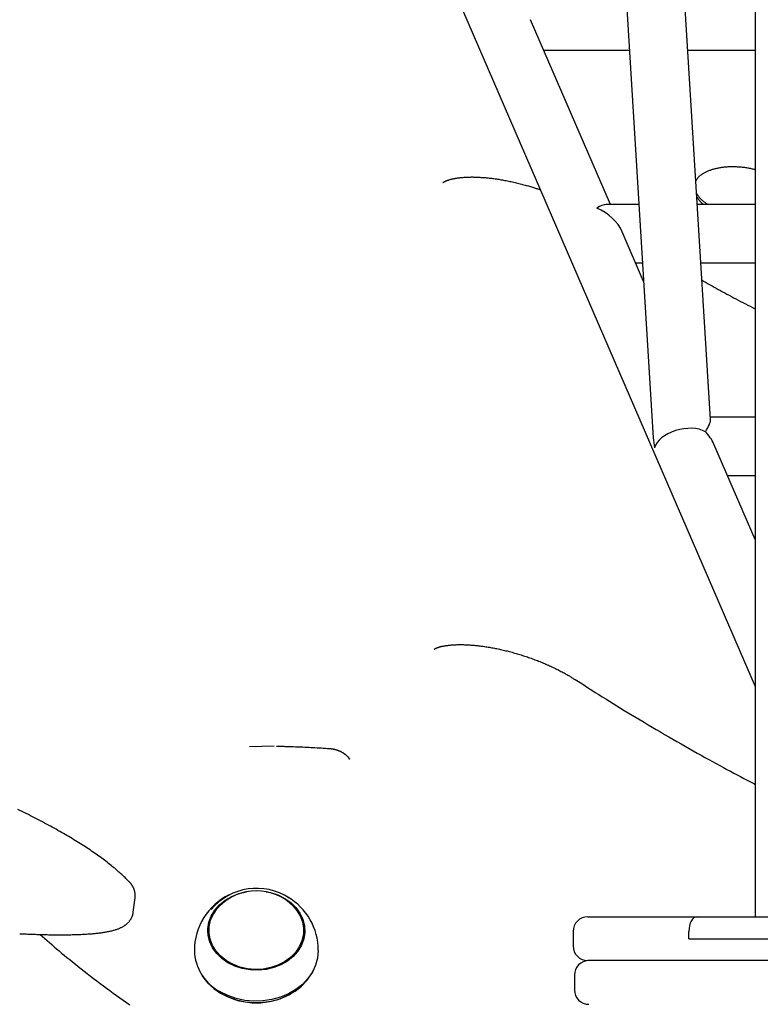
# Model space of a CAD drawing. Extents: x -3070 to 10380, y -1968 to 2344.
# Drawn here: x -210 to -7, y -772 to -502 of the extents above; entities that cross this region are included whole.
import ezdxf

# ---------------------------------------------------------------- set-up
doc = ezdxf.new("R2010")
doc.units = 0

msp = doc.modelspace()

# ---------------------------------------------------------------- linework, layer by layer
at = {"color": 7, "linetype": 'Continuous'}
for p, q in [((-414.16, 255.05), (-8.28, -684.61)), ((-75.98, 28.59), (-36.18, -616.36)), ((-20.46, -611.34), (-56.77, -22.99)), ((-8.28, -259.78), (-8.28, -747.78)), ((-47.95, -552.41), (-69.85, -501.72)), ((-66.23, -510.1), (-42.74, -510.1)), ((-26.71, -510.1), (-8.28, -510.1)), ((-40.13, -552.41), (-49.09, -552.41)), ((-8.28, -552.42), (-24.1, -552.42)), ((-38.83, -573.54), (-44.7, -559.93)), ((-41.04, -568.41), (-39.14, -568.41)), ((-23.11, -568.42), (-8.28, -568.42)), ((-8.28, -610.73), (-20.5, -610.72)), ((-8.28, -644.26), (-19.56, -618.15)), ((-15.85, -626.73), (-8.28, -626.73)), ((-140.12, -700.99), (-146.95, -701.2)), ((-119.52, -704.59), (-119.62, -704.39)), ((-178.81, -746.53), (-178.3, -742.59)), ((-54.16, -747.78), (-40.46, -747.78)), ((-40.46, -747.78), (-24.17, -747.78)), ((-24.17, -747.78), (-3.4, -747.78)), ((-158.05, -751.57), (-158.05, -753.01)), ((-132.05, -752.98), (-132.12, -754.11)), ((-132.05, -752.98), (-132.05, -751.54)), ((-58.16, -751.78), (-58.16, -755.78)), ((-26.41, -753.78), (-26.41, -751.78)), ((-26.41, -753.78), (-6.83, -753.78)), ((-6.83, -753.78), (25.46, -753.78)), ((-40.46, -759.78), (-54.16, -759.78)), ((-3.4, -759.78), (-40.46, -759.78)), ((-57.82, -763.78), (-57.82, -767.78)), ((-154.5, -768.9), (-154.34, -769)), ((-135.71, -768.97), (-135.55, -768.88))]:
    msp.add_line(p, q, dxfattribs=at)
for points in [[(-12.58, -542.15), (-12.84, -542.14), (-13.11, -542.13), (-13.37, -542.12), (-13.64, -542.11), (-13.9, -542.1), (-14.16, -542.09), (-14.42, -542.09), (-14.69, -542.09), (-14.95, -542.09), (-15.21, -542.1), (-15.46, -542.11), (-15.72, -542.12), (-15.98, -542.14), (-16.23, -542.16), (-16.48, -542.18), (-16.73, -542.21), (-16.98, -542.24), (-17.23, -542.27), (-17.47, -542.3), (-17.71, -542.34), (-17.95, -542.37), (-18.19, -542.41), (-18.42, -542.46), (-18.66, -542.51), (-18.89, -542.55), (-19.11, -542.61), (-19.34, -542.66), (-19.56, -542.72), (-19.78, -542.78), (-19.99, -542.84), (-20.2, -542.91), (-20.41, -542.98), (-20.61, -543.05), (-20.81, -543.12), (-21.01, -543.2), (-21.21, -543.27), (-21.4, -543.36), (-21.58, -543.44), (-21.76, -543.52), (-21.94, -543.61), (-22.11, -543.7), (-22.28, -543.8), (-22.44, -543.89), (-22.6, -543.99), (-22.75, -544.09), (-22.9, -544.18), (-23.04, -544.28), (-23.18, -544.38), (-23.31, -544.48), (-23.43, -544.58), (-23.55, -544.67), (-23.66, -544.77), (-23.76, -544.87), (-23.85, -544.96), (-23.94, -545.06), (-24.03, -545.15), (-24.1, -545.25), (-24.17, -545.34), (-24.23, -545.44), (-24.29, -545.53), (-24.35, -545.62), (-24.4, -545.71), (-24.45, -545.8), (-24.5, -545.9)], [(-8.28, -542.85), (-8.52, -542.79), (-8.76, -542.73), (-9.01, -542.67), (-9.26, -542.62), (-9.51, -542.56), (-9.77, -542.51), (-10.03, -542.46), (-10.29, -542.42), (-10.57, -542.37), (-10.84, -542.34), (-11.12, -542.3), (-11.41, -542.27), (-11.7, -542.24), (-11.99, -542.21), (-12.28, -542.18), (-12.58, -542.15)], [(-93.85, -546.4), (-93.86, -546.41), (-93.86, -546.41), (-93.86, -546.41), (-93.86, -546.41), (-93.86, -546.41), (-93.86, -546.41), (-93.85, -546.41), (-93.85, -546.4), (-93.84, -546.39), (-93.82, -546.38), (-93.81, -546.37), (-93.79, -546.36), (-93.77, -546.34), (-93.74, -546.32), (-93.71, -546.3), (-93.67, -546.27), (-93.63, -546.25), (-93.59, -546.22), (-93.54, -546.19), (-93.49, -546.16), (-93.43, -546.13), (-93.37, -546.1), (-93.3, -546.07), (-93.23, -546.03), (-93.15, -545.99), (-93.07, -545.96), (-92.98, -545.92), (-92.88, -545.88), (-92.79, -545.84), (-92.69, -545.8), (-92.58, -545.76), (-92.47, -545.72), (-92.36, -545.69), (-92.24, -545.65), (-92.12, -545.61), (-92, -545.57), (-91.87, -545.54), (-91.74, -545.5), (-91.6, -545.47), (-91.46, -545.43), (-91.32, -545.4), (-91.17, -545.37), (-91.02, -545.33), (-90.87, -545.3), (-90.71, -545.27), (-90.55, -545.24), (-90.38, -545.21), (-90.21, -545.18), (-90.04, -545.16), (-89.86, -545.13), (-89.68, -545.11), (-89.49, -545.08), (-89.3, -545.06), (-89.11, -545.04), (-88.91, -545.02), (-88.71, -545), (-88.5, -544.98), (-88.29, -544.96), (-88.07, -544.95), (-87.85, -544.93), (-87.64, -544.92), (-87.42, -544.91), (-87.21, -544.9), (-87, -544.89), (-86.79, -544.88), (-86.59, -544.88), (-86.39, -544.87), (-86.2, -544.87), (-86.01, -544.86), (-85.83, -544.86), (-85.66, -544.86), (-85.49, -544.87), (-85.32, -544.87), (-85.17, -544.87), (-85.01, -544.88), (-84.87, -544.89), (-84.72, -544.89), (-84.58, -544.9), (-84.44, -544.91), (-84.3, -544.92)], [(-84.3, -544.91), (-84.02, -544.92), (-83.74, -544.94), (-83.46, -544.96), (-83.18, -544.97), (-82.89, -544.99), (-82.61, -545.01), (-82.32, -545.04), (-82.03, -545.06), (-81.73, -545.09), (-81.43, -545.12), (-81.12, -545.15), (-80.81, -545.19), (-80.5, -545.22), (-80.19, -545.26), (-79.87, -545.31), (-79.55, -545.35), (-79.22, -545.4), (-78.89, -545.45), (-78.56, -545.5), (-78.23, -545.55), (-77.89, -545.61), (-77.56, -545.67), (-77.22, -545.73), (-76.88, -545.79), (-76.53, -545.86), (-76.19, -545.92), (-75.84, -545.99), (-75.49, -546.07), (-75.15, -546.14), (-74.8, -546.21), (-74.45, -546.29), (-74.1, -546.37), (-73.75, -546.46), (-73.39, -546.54), (-73.05, -546.62), (-72.7, -546.71), (-72.36, -546.8), (-72.02, -546.89), (-71.68, -546.97), (-71.36, -547.06), (-71.04, -547.15), (-70.73, -547.23), (-70.42, -547.32), (-70.13, -547.41), (-69.84, -547.49), (-69.56, -547.57), (-69.29, -547.66), (-69.02, -547.74), (-68.77, -547.82), (-68.52, -547.9), (-68.28, -547.98), (-68.04, -548.06), (-67.81, -548.14), (-67.58, -548.22), (-67.35, -548.3), (-67.12, -548.38)], [(-21.17, -552.42), (-21.34, -552.31), (-21.5, -552.2), (-21.67, -552.09), (-21.83, -551.97), (-21.99, -551.86), (-22.15, -551.75), (-22.31, -551.63), (-22.46, -551.51), (-22.6, -551.39), (-22.75, -551.27), (-22.89, -551.15), (-23.02, -551.02), (-23.15, -550.9), (-23.27, -550.77), (-23.39, -550.64), (-23.5, -550.51), (-23.61, -550.38), (-23.72, -550.25), (-23.82, -550.12), (-23.91, -549.98), (-24.01, -549.85), (-24.1, -549.71), (-24.19, -549.58), (-24.28, -549.44)], [(-24.23, -550.32), (-24.16, -550.43), (-24.1, -550.53), (-24.03, -550.64), (-23.97, -550.74), (-23.9, -550.85), (-23.83, -550.95), (-23.76, -551.05), (-23.69, -551.15), (-23.61, -551.24), (-23.53, -551.34), (-23.45, -551.43), (-23.37, -551.52), (-23.29, -551.6), (-23.2, -551.69), (-23.12, -551.77), (-23.03, -551.85), (-22.94, -551.93), (-22.86, -552), (-22.77, -552.07), (-22.68, -552.14), (-22.59, -552.21), (-22.5, -552.28), (-22.4, -552.35), (-22.31, -552.42)], [(-22.82, -573.2), (-22.27, -573.51), (-21.72, -573.81), (-21.17, -574.12), (-20.62, -574.43), (-20.06, -574.75), (-19.5, -575.06), (-18.94, -575.37), (-18.36, -575.69), (-17.78, -576.01), (-17.2, -576.33), (-16.6, -576.65), (-16, -576.98), (-15.39, -577.31), (-14.77, -577.64), (-14.15, -577.97), (-13.51, -578.3), (-12.88, -578.64), (-12.23, -578.97), (-11.58, -579.31), (-10.92, -579.65), (-10.27, -579.99), (-9.6, -580.33), (-8.94, -580.68), (-8.28, -581.02)], [(-96.22, -674.36), (-96.22, -674.37), (-96.23, -674.37), (-96.23, -674.37), (-96.23, -674.37), (-96.23, -674.37), (-96.23, -674.37), (-96.22, -674.37), (-96.22, -674.36), (-96.21, -674.36), (-96.19, -674.35), (-96.18, -674.34), (-96.16, -674.32), (-96.14, -674.31), (-96.12, -674.29), (-96.09, -674.28), (-96.07, -674.26), (-96.03, -674.24), (-96, -674.22), (-95.96, -674.2), (-95.92, -674.17), (-95.87, -674.15), (-95.82, -674.13), (-95.77, -674.1), (-95.71, -674.08), (-95.65, -674.05), (-95.59, -674.03), (-95.52, -674), (-95.45, -673.97), (-95.38, -673.95), (-95.3, -673.92), (-95.22, -673.89), (-95.13, -673.86), (-95.03, -673.83), (-94.94, -673.8), (-94.83, -673.77), (-94.73, -673.74), (-94.62, -673.71), (-94.5, -673.68), (-94.38, -673.65), (-94.26, -673.62), (-94.13, -673.59), (-93.99, -673.56), (-93.85, -673.54), (-93.71, -673.51), (-93.56, -673.48), (-93.41, -673.45), (-93.25, -673.42), (-93.08, -673.4), (-92.91, -673.37), (-92.73, -673.35), (-92.55, -673.32), (-92.36, -673.3), (-92.17, -673.28), (-91.97, -673.26), (-91.77, -673.24), (-91.56, -673.22), (-91.35, -673.2), (-91.13, -673.19), (-90.91, -673.17), (-90.68, -673.16), (-90.45, -673.15), (-90.22, -673.14), (-89.98, -673.13), (-89.74, -673.13), (-89.49, -673.12), (-89.24, -673.12), (-88.98, -673.12), (-88.72, -673.12), (-88.46, -673.13), (-88.19, -673.13), (-87.92, -673.14), (-87.65, -673.15), (-87.37, -673.16), (-87.09, -673.17), (-86.8, -673.19), (-86.51, -673.21), (-86.22, -673.23), (-85.92, -673.25), (-85.62, -673.27), (-85.32, -673.3), (-85.01, -673.33), (-84.7, -673.36), (-84.39, -673.39), (-84.07, -673.43), (-83.76, -673.47), (-83.44, -673.51), (-83.11, -673.55), (-82.79, -673.59), (-82.46, -673.64), (-82.13, -673.69), (-81.8, -673.74), (-81.46, -673.79), (-81.13, -673.85), (-80.79, -673.91), (-80.45, -673.97), (-80.11, -674.03), (-79.77, -674.1), (-79.42, -674.16), (-79.08, -674.23), (-78.73, -674.3), (-78.38, -674.38), (-78.04, -674.46), (-77.69, -674.53), (-77.34, -674.61), (-76.99, -674.7), (-76.64, -674.78), (-76.29, -674.87), (-75.94, -674.96), (-75.59, -675.05), (-75.24, -675.14), (-74.88, -675.23), (-74.53, -675.33), (-74.18, -675.43), (-73.83, -675.53), (-73.48, -675.63), (-73.13, -675.73), (-72.79, -675.84), (-72.44, -675.95), (-72.09, -676.06), (-71.74, -676.17), (-71.4, -676.28), (-71.05, -676.4), (-70.7, -676.51), (-70.36, -676.63), (-70.02, -676.75), (-69.67, -676.88), (-69.33, -677), (-68.99, -677.13), (-68.65, -677.25), (-68.3, -677.38), (-67.97, -677.52), (-67.63, -677.65), (-67.29, -677.78), (-66.95, -677.92), (-66.61, -678.06), (-66.28, -678.2), (-65.95, -678.34), (-65.61, -678.48), (-65.28, -678.63), (-64.95, -678.77), (-64.62, -678.92), (-64.3, -679.07), (-63.97, -679.22), (-63.65, -679.38), (-63.33, -679.53), (-63.01, -679.68), (-62.69, -679.84), (-62.38, -679.99), (-62.08, -680.15), (-61.78, -680.3), (-61.49, -680.45), (-61.2, -680.6), (-60.92, -680.75), (-60.65, -680.9), (-60.39, -681.04), (-60.13, -681.18), (-59.89, -681.32), (-59.65, -681.46), (-59.42, -681.59), (-59.2, -681.72), (-58.99, -681.85), (-58.78, -681.97), (-58.59, -682.1), (-58.39, -682.22), (-58.2, -682.34), (-58.02, -682.46), (-57.84, -682.58), (-57.65, -682.7)], [(-57.6, -682.66), (-56.69, -683.25), (-55.78, -683.83), (-54.86, -684.42), (-53.94, -685.02), (-53.02, -685.61), (-52.08, -686.21), (-51.13, -686.81), (-50.17, -687.41), (-49.2, -688.02), (-48.21, -688.64), (-47.21, -689.26), (-46.2, -689.89), (-45.17, -690.52), (-44.13, -691.15), (-43.07, -691.8), (-42, -692.45), (-40.92, -693.1), (-39.82, -693.76), (-38.72, -694.42), (-37.6, -695.08), (-36.48, -695.75), (-35.35, -696.42), (-34.22, -697.08), (-33.08, -697.74), (-31.94, -698.41), (-30.81, -699.06), (-29.68, -699.71), (-28.55, -700.36), (-27.43, -701), (-26.32, -701.63), (-25.22, -702.25), (-24.13, -702.86), (-23.06, -703.46), (-22, -704.05), (-20.96, -704.63), (-19.94, -705.19), (-18.92, -705.75), (-17.93, -706.29), (-16.95, -706.83), (-15.98, -707.35), (-15.03, -707.86), (-14.1, -708.36), (-13.17, -708.85), (-12.25, -709.33), (-11.35, -709.81), (-10.44, -710.28), (-9.55, -710.75), (-8.65, -711.22)], [(-139.52, -701), (-139.25, -701), (-138.99, -701), (-138.71, -701), (-138.44, -701), (-138.15, -701.01), (-137.85, -701.01), (-137.53, -701.01), (-137.2, -701.02), (-136.85, -701.03), (-136.48, -701.03), (-136.09, -701.05), (-135.68, -701.06), (-135.25, -701.07), (-134.81, -701.09), (-134.34, -701.11), (-133.86, -701.12), (-133.36, -701.14), (-132.85, -701.17), (-132.32, -701.19), (-131.78, -701.21), (-131.23, -701.24), (-130.68, -701.27), (-130.11, -701.3), (-129.55, -701.33), (-128.97, -701.36), (-128.4, -701.4), (-127.83, -701.43), (-127.25, -701.47), (-126.67, -701.51), (-126.09, -701.55), (-125.51, -701.58), (-124.93, -701.62)], [(-124.96, -701.61), (-124.93, -701.61), (-124.9, -701.61), (-124.86, -701.62), (-124.83, -701.62), (-124.79, -701.62), (-124.75, -701.62), (-124.71, -701.63), (-124.66, -701.63), (-124.6, -701.64), (-124.54, -701.65), (-124.48, -701.66), (-124.41, -701.67), (-124.33, -701.68), (-124.25, -701.69), (-124.17, -701.71), (-124.08, -701.72), (-123.99, -701.74), (-123.89, -701.76), (-123.79, -701.79), (-123.69, -701.81), (-123.59, -701.83), (-123.48, -701.86), (-123.37, -701.89), (-123.26, -701.92), (-123.16, -701.95), (-123.05, -701.99), (-122.94, -702.02), (-122.83, -702.06), (-122.73, -702.1), (-122.63, -702.14), (-122.52, -702.17), (-122.43, -702.21), (-122.33, -702.25), (-122.23, -702.29), (-122.14, -702.34), (-122.05, -702.38), (-121.96, -702.42), (-121.88, -702.46), (-121.79, -702.5), (-121.71, -702.54), (-121.63, -702.58), (-121.55, -702.63), (-121.48, -702.67), (-121.41, -702.71), (-121.34, -702.75), (-121.27, -702.79), (-121.2, -702.83), (-121.14, -702.87), (-121.08, -702.91), (-121.02, -702.95), (-120.97, -702.99), (-120.91, -703.03), (-120.86, -703.06), (-120.81, -703.1), (-120.76, -703.14), (-120.71, -703.18), (-120.66, -703.22), (-120.61, -703.26), (-120.56, -703.3), (-120.51, -703.34), (-120.46, -703.38), (-120.41, -703.42), (-120.37, -703.46), (-120.32, -703.51), (-120.27, -703.55), (-120.23, -703.6), (-120.18, -703.64), (-120.14, -703.69), (-120.09, -703.73), (-120.05, -703.78), (-120.01, -703.82), (-119.97, -703.86), (-119.94, -703.9), (-119.9, -703.94), (-119.87, -703.98), (-119.84, -704.02), (-119.81, -704.06), (-119.78, -704.1), (-119.75, -704.13), (-119.73, -704.17), (-119.7, -704.2), (-119.68, -704.24), (-119.66, -704.27), (-119.63, -704.3), (-119.61, -704.34), (-119.6, -704.37), (-119.58, -704.39), (-119.57, -704.42), (-119.55, -704.44), (-119.54, -704.47), (-119.53, -704.49), (-119.52, -704.51), (-119.51, -704.52), (-119.5, -704.54), (-119.5, -704.56), (-119.49, -704.57)], [(-8.65, -711.23), (-8.63, -711.24), (-8.61, -711.25), (-8.6, -711.26), (-8.58, -711.27), (-8.56, -711.28), (-8.54, -711.29), (-8.52, -711.3), (-8.5, -711.31), (-8.47, -711.32), (-8.45, -711.33), (-8.42, -711.35), (-8.39, -711.36), (-8.36, -711.37), (-8.34, -711.38), (-8.31, -711.4), (-8.28, -711.41)], [(-179.88, -738.2), (-180.06, -738.01), (-180.25, -737.82), (-180.44, -737.63), (-180.64, -737.43), (-180.83, -737.24), (-181.04, -737.04), (-181.25, -736.83), (-181.47, -736.62), (-181.7, -736.4), (-181.94, -736.18), (-182.18, -735.96), (-182.44, -735.72), (-182.71, -735.49), (-182.99, -735.24), (-183.28, -734.99), (-183.58, -734.74), (-183.89, -734.48), (-184.21, -734.21), (-184.54, -733.94), (-184.88, -733.67), (-185.22, -733.39), (-185.58, -733.11), (-185.94, -732.83), (-186.3, -732.55), (-186.68, -732.27), (-187.05, -731.98), (-187.43, -731.7), (-187.82, -731.42), (-188.21, -731.14), (-188.6, -730.86), (-189, -730.58), (-189.4, -730.29), (-189.81, -730.01), (-190.23, -729.73), (-190.64, -729.45), (-191.07, -729.16), (-191.49, -728.88), (-191.92, -728.6), (-192.36, -728.32), (-192.8, -728.03), (-193.25, -727.75), (-193.7, -727.47), (-194.15, -727.18), (-194.61, -726.9), (-195.07, -726.62), (-195.54, -726.33), (-196.01, -726.05), (-196.49, -725.77), (-196.97, -725.48), (-197.46, -725.2), (-197.95, -724.91), (-198.44, -724.63), (-198.94, -724.34), (-199.45, -724.06), (-199.96, -723.77), (-200.47, -723.49), (-200.99, -723.2), (-201.51, -722.91), (-202.04, -722.63), (-202.57, -722.34), (-203.11, -722.06), (-203.65, -721.77), (-204.19, -721.48), (-204.74, -721.19), (-205.3, -720.91), (-205.86, -720.62), (-206.42, -720.33), (-206.99, -720.04), (-207.56, -719.75), (-208.14, -719.46), (-208.72, -719.18), (-209.3, -718.89), (-209.89, -718.6), (-210.49, -718.31)], [(-178.31, -742.59), (-178.3, -742.44), (-178.29, -742.3), (-178.28, -742.15), (-178.27, -742.01), (-178.27, -741.86), (-178.27, -741.72), (-178.27, -741.58), (-178.28, -741.44), (-178.3, -741.29), (-178.32, -741.15), (-178.34, -741.02), (-178.37, -740.88), (-178.41, -740.74), (-178.44, -740.61), (-178.49, -740.47), (-178.53, -740.34), (-178.58, -740.21), (-178.63, -740.09), (-178.68, -739.96), (-178.73, -739.84), (-178.79, -739.73), (-178.84, -739.61), (-178.9, -739.5), (-178.96, -739.4), (-179.02, -739.3), (-179.08, -739.2), (-179.14, -739.11), (-179.2, -739.02), (-179.26, -738.94), (-179.32, -738.86), (-179.37, -738.78), (-179.43, -738.71), (-179.49, -738.64), (-179.55, -738.57), (-179.6, -738.5), (-179.66, -738.44), (-179.71, -738.38), (-179.77, -738.32), (-179.82, -738.26), (-179.88, -738.2)], [(-152.83, -760.4), (-154.49, -759.23), (-155.91, -757.85), (-157.02, -756.3), (-157.81, -754.62), (-158.25, -752.86), (-158.33, -751.06), (-158.05, -749.28), (-157.41, -747.56), (-156.44, -745.94), (-155.16, -744.48), (-153.6, -743.21), (-151.8, -742.18), (-149.82, -741.39), (-147.75, -740.89)], [(-142.36, -740.89), (-141.19, -741.13), (-139.15, -741.79), (-137.27, -742.72), (-135.6, -743.89), (-134.19, -745.26), (-133.07, -746.81), (-132.28, -748.49), (-131.84, -750.26), (-131.76, -752.05), (-132.04, -753.84), (-132.68, -755.56), (-133.65, -757.17), (-134.94, -758.63), (-136.5, -759.9), (-138.29, -760.94), (-140.27, -761.72), (-142.38, -762.23), (-144.56, -762.44), (-146.75, -762.36), (-148.9, -761.99), (-150.94, -761.33), (-152.83, -760.4)], [(-134.91, -744.89), (-134, -745.93), (-133.03, -747.5), (-132.38, -749.17), (-132.07, -750.91), (-132.12, -752.67), (-132.52, -754.4), (-133.26, -756.05), (-134.33, -757.58), (-135.68, -758.94), (-137.3, -760.1), (-139.12, -761.03), (-141.11, -761.7), (-143.2, -762.1), (-145.34, -762.2), (-147.48, -762.02), (-149.55, -761.55), (-151.49, -760.81), (-153.26, -759.81), (-154.81, -758.59), (-156.09, -757.18), (-157.07, -755.62), (-157.72, -753.94), (-158.02, -752.2), (-157.97, -750.44), (-157.57, -748.71), (-156.83, -747.06), (-155.77, -745.54), (-155.2, -744.91)], [(-209.94, -752.4), (-209.63, -752.41), (-209.31, -752.43), (-209, -752.44), (-208.68, -752.46), (-208.36, -752.47), (-208.03, -752.49), (-207.7, -752.5), (-207.36, -752.52), (-207.02, -752.53), (-206.67, -752.54), (-206.31, -752.56), (-205.95, -752.57), (-205.58, -752.58), (-205.2, -752.6), (-204.82, -752.61), (-204.43, -752.62), (-204.04, -752.63), (-203.64, -752.64), (-203.23, -752.65), (-202.83, -752.66), (-202.42, -752.67), (-202.02, -752.68), (-201.61, -752.68), (-201.21, -752.69), (-200.81, -752.69), (-200.41, -752.7), (-200.02, -752.7), (-199.63, -752.7), (-199.24, -752.7), (-198.86, -752.71), (-198.47, -752.7), (-198.1, -752.7), (-197.72, -752.7), (-197.35, -752.7), (-196.99, -752.69), (-196.62, -752.69), (-196.26, -752.68), (-195.91, -752.68), (-195.55, -752.67), (-195.2, -752.66), (-194.86, -752.65), (-194.51, -752.64), (-194.17, -752.63), (-193.84, -752.62), (-193.5, -752.61), (-193.18, -752.59), (-192.85, -752.58), (-192.53, -752.56), (-192.21, -752.54), (-191.9, -752.53), (-191.58, -752.51), (-191.28, -752.49), (-190.97, -752.47), (-190.67, -752.44), (-190.38, -752.42), (-190.08, -752.4), (-189.79, -752.37), (-189.5, -752.35), (-189.22, -752.32), (-188.94, -752.29), (-188.66, -752.26), (-188.39, -752.23), (-188.12, -752.2), (-187.85, -752.16), (-187.59, -752.13), (-187.33, -752.09), (-187.07, -752.06), (-186.82, -752.02), (-186.57, -751.98), (-186.32, -751.94), (-186.07, -751.89), (-185.83, -751.85), (-185.58, -751.8), (-185.35, -751.75), (-185.11, -751.7), (-184.88, -751.65), (-184.65, -751.59), (-184.43, -751.54), (-184.21, -751.48), (-184, -751.42), (-183.8, -751.36), (-183.6, -751.3), (-183.4, -751.24), (-183.21, -751.18), (-183.03, -751.11), (-182.85, -751.04), (-182.68, -750.97), (-182.51, -750.9), (-182.35, -750.83), (-182.19, -750.75), (-182.03, -750.68), (-181.88, -750.6), (-181.74, -750.52), (-181.59, -750.44), (-181.46, -750.36), (-181.33, -750.28), (-181.2, -750.19), (-181.08, -750.11), (-180.97, -750.03), (-180.85, -749.95), (-180.74, -749.86), (-180.64, -749.77), (-180.54, -749.68), (-180.43, -749.59), (-180.33, -749.5), (-180.24, -749.4), (-180.14, -749.3), (-180.05, -749.2), (-179.96, -749.1), (-179.87, -748.99), (-179.79, -748.88), (-179.7, -748.77), (-179.62, -748.65), (-179.55, -748.54), (-179.48, -748.42), (-179.41, -748.3), (-179.34, -748.18), (-179.28, -748.06), (-179.22, -747.94), (-179.17, -747.83), (-179.12, -747.72), (-179.07, -747.61), (-179.03, -747.5), (-178.99, -747.4), (-178.95, -747.3), (-178.92, -747.21), (-178.9, -747.12), (-178.88, -747.04), (-178.86, -746.96), (-178.85, -746.88), (-178.84, -746.81), (-178.83, -746.75), (-178.83, -746.68), (-178.82, -746.62), (-178.82, -746.56), (-178.82, -746.5)], [(-158.33, -752.16), (-158.05, -750.45), (-157.89, -749.9)], [(-132.21, -749.87), (-131.84, -751.43), (-131.77, -752.13)], [(-204.34, -752.62), (-203.71, -753.17), (-203.08, -753.73), (-202.45, -754.29), (-201.81, -754.84), (-201.16, -755.41), (-200.5, -755.98), (-199.82, -756.55), (-199.14, -757.13), (-198.43, -757.72), (-197.72, -758.32), (-196.98, -758.92), (-196.23, -759.53), (-195.46, -760.15), (-194.68, -760.78), (-193.88, -761.41), (-193.06, -762.06), (-192.23, -762.71), (-191.39, -763.36), (-190.53, -764.03), (-189.66, -764.69), (-188.78, -765.36), (-187.89, -766.03), (-187, -766.7), (-186.1, -767.37), (-185.2, -768.03), (-184.29, -768.69), (-183.38, -769.35), (-182.47, -770.01), (-181.56, -770.66), (-180.64, -771.31), (-179.71, -771.96)], [(-157.97, -754.14), (-158.02, -753.63), (-158.05, -753.01)], [(-128.04, -756.99), (-128.04, -757.05), (-128.23, -759.08), (-128.78, -761.06), (-129.67, -762.96), (-130.9, -764.73), (-132.42, -766.33), (-134.21, -767.74), (-136.24, -768.92), (-138.45, -769.84), (-140.8, -770.49), (-143.24, -770.85), (-145.72, -770.92), (-148.19, -770.69), (-150.59, -770.17), (-152.87, -769.37), (-154.98, -768.31)], [(-154.84, -768.71), (-152.75, -769.76), (-150.51, -770.55), (-148.14, -771.06), (-145.71, -771.29), (-143.27, -771.22), (-140.86, -770.87), (-138.55, -770.23), (-136.37, -769.31), (-134.37, -768.15), (-132.61, -766.77), (-131.1, -765.19), (-129.9, -763.44), (-129.27, -762.21)]]:
    msp.add_lwpolyline(points, dxfattribs=at)
for centre, radius, start, end in [((-145.04, -757.01), 17, 115.9303, 180.0678), ((-144.95, -756.4), 16.43, 56.9961, 139.6077), ((-145.04, -754.82), 14.19, 44.4294, 135.7061), ((-145.04, -757.01), 17, 59.4495, 64.2052), ((-145.04, -757.01), 17, 0.0677, 59.4495), ((-54.16, -751.78), 4, 90, 180), ((-54.16, -755.78), 4, 180, 270), ((-148.88, -756.64), 13.16, 181.6706, 242.3982), ((-53.82, -763.78), 4, 90, 180), ((-147.83, -756.28), 14.27, 204.72, 240.5932), ((-145.05, -751.98), 19.39, 241.3537, 298.7818), ((-53.82, -767.78), 4, 180, 270)]:
    msp.add_arc(centre, radius, start, end, dxfattribs=at)
for centre, major_axis, ratio, start_param, end_param in [((-53.21, -560.41), (5.09, 7.73), 0.401786, 0.258141, 0.75536), ((-53.21, -560.41), (8.34, -5.49), 0.697859, 0.815436, 1.828937), ((-28.02, -618.72), (7.38, 7.84), 0.212807, 5.43271, 6.085815), ((-28.02, -618.72), (7.38, 7.84), 0.212807, 5.43271, 6.085815), ((-28.02, -618.72), (7.86, 1.88), 0.580603, 0.551959, 2.836444), ((-28.02, -618.72), (8.29, -5.45), 0.70616, 0.821467, 1.27228), ((-28.02, -618.72), (-3.25, 13.58), 0.554959, 1.265647, 1.46965), ((-24.17, -751.78), (0, 4), 0.560119, 0, 1.570796), ((-24.17, -751.78), (0, 4), 0.560119, 0, 1.570796)]:
    msp.add_ellipse(centre, major_axis=major_axis, ratio=ratio, start_param=start_param, end_param=end_param, dxfattribs=at)

doc.saveas('drawing.dxf')
